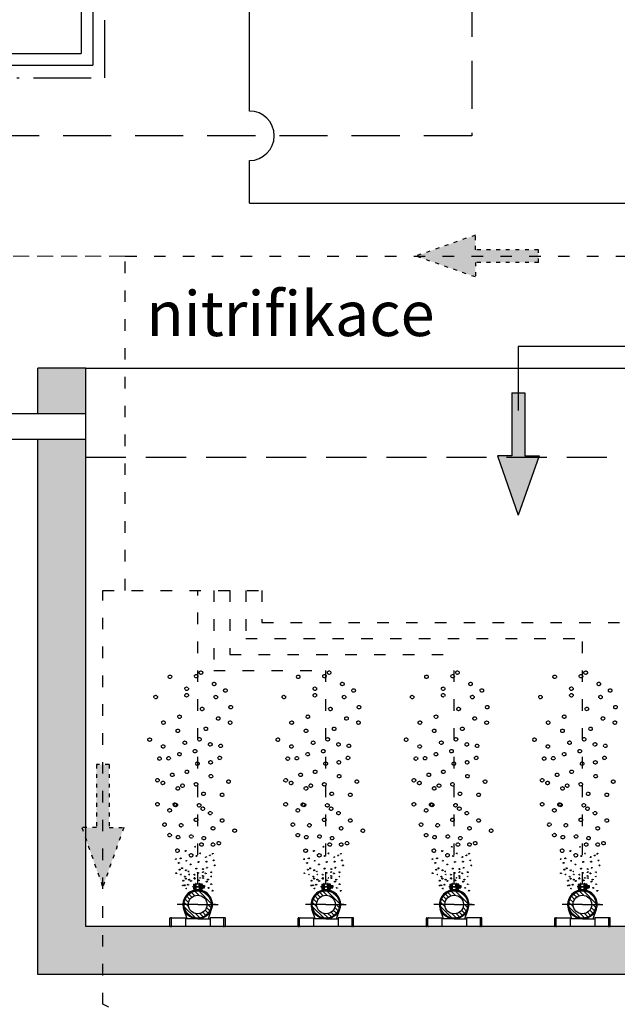
# Model space of a CAD drawing. Units: millimetres. Extents: x -976 to 13576, y 0 to 20582.
# Drawn here: x 4587 to 6451, y 7592 to 10664 of the extents above; entities that cross this region are included whole.
import ezdxf

# ---------------------------------------------------------------- set-up
doc = ezdxf.new("R2010")
doc.units = ezdxf.units.MM
for name, pattern in [('DASHED', [0.75, 0.5, -0.25]), ('ICAD_ISO03W100', [30, 12, -18]), ('ICAD_ISO10W100', [18.5, 12, -3, 0.5, -3]), ('ČÁRKOVANÁ', [0.75, 0.5, -0.25])]:
    doc.linetypes.add(name, pattern=pattern)
for name, color, linetype in [('AS-Obrys', 7, 'Continuous'), ('hladina', 150, 'DASHED'), ('nádrž', 3, 'Continuous'), ('popis', 7, 'Continuous'), ('T-chemie', 6, 'ICAD_ISO10W100'), ('T-kal', 36, 'Continuous'), ('T-kalová voda', 34, 'ČÁRKOVANÁ'), ('T-odpadní voda', 84, 'Continuous'), ('T-vzduch', 132, 'ICAD_ISO03W100'), ('zařízení', 5, 'Continuous'), ('šrafy', 253, 'Continuous')]:
    doc.layers.add(name, color=color, linetype=linetype)
doc.layers.add('AS_Neviditelná', color=241, linetype='DASHED', lineweight=13)
doc.styles.add('Arial', font='arial.ttf')

msp = doc.modelspace()

# ---------------------------------------------------------------- hatches: boundary and pattern name
at = {"layer": 'T-kal'}
h = msp.add_hatch(color=256, dxfattribs=at)
h.paths.add_polyline_path([(6142.6, 9117.6), (6142.6, 9499.8), (6162.5, 9499.8), (6162.5, 9302.9), (6207.9, 9302.9)])
h.paths.add_polyline_path([(6142.6, 9117.6), (6077.4, 9302.9), (6122.8, 9302.9), (6122.8, 9499.8), (6142.6, 9499.8)])
at = {"layer": 'T-vzduch'}
h = msp.add_hatch(color=256, dxfattribs=at)
h.paths.add_polyline_path([(6205.6, 9946.3), (6008.7, 9946.3), (6008.7, 9991.7), (5823.3, 9926.4), (6205.6, 9926.4)])
h.paths.add_polyline_path([(6008.7, 9906.5), (6205.6, 9906.5), (6205.6, 9926.4), (5823.3, 9926.4), (6008.7, 9861.1)])
h = msp.add_hatch(color=256, dxfattribs=at)
h.paths.add_polyline_path([(4911.9, 8143), (4866.5, 8143), (4866.5, 8339.9), (4846.6, 8339.9), (4846.6, 7957.7)])
h.paths.add_polyline_path([(4846.6, 8339.9), (4826.8, 8339.9), (4826.8, 8143), (4781.4, 8143), (4846.6, 7957.7)])
at = {"layer": 'zařízení'}
h = msp.add_hatch(dxfattribs=at)
h.set_pattern_fill('ANSI31', color=256, scale=3, angle=90, style=0)
h.set_pattern_definition([(135, (4475.33, 7834.604), (-6.73519, -6.73519), [])])
h.paths.add_polyline_path([(5142.6, 7945.6), (5142.6, 7932.1, -0.414214), (5171.6, 7903.1), (5185.1, 7903.1, 0.414214)])
h.paths.add_polyline_path([(5142.6, 7945.6, 0.414214), (5100.1, 7903.1), (5113.6, 7903.1, -0.414214), (5142.6, 7932.1)])
h.paths.add_polyline_path([(5113.6, 7903.1), (5100.1, 7903.1, 0.414214), (5142.6, 7860.6), (5142.6, 7874.1, -0.414214)])
h.paths.add_polyline_path([(5185.1, 7903.1), (5171.6, 7903.1, -0.414214), (5142.6, 7874.1), (5142.6, 7860.6, 0.414214)])
h = msp.add_hatch(dxfattribs=at)
h.set_pattern_fill('ANSI31', color=256, scale=3, angle=90, style=0)
h.set_pattern_definition([(135, (4875.33, 7834.604), (-6.73519, -6.73519), [])])
h.paths.add_polyline_path([(5542.6, 7945.6), (5542.6, 7932.1, -0.414214), (5571.6, 7903.1), (5585.1, 7903.1, 0.414214)])
h.paths.add_polyline_path([(5542.6, 7945.6, 0.414214), (5500.1, 7903.1), (5513.6, 7903.1, -0.414214), (5542.6, 7932.1)])
h.paths.add_polyline_path([(5513.6, 7903.1), (5500.1, 7903.1, 0.414214), (5542.6, 7860.6), (5542.6, 7874.1, -0.414214)])
h.paths.add_polyline_path([(5585.1, 7903.1), (5571.6, 7903.1, -0.414214), (5542.6, 7874.1), (5542.6, 7860.6, 0.414214)])
h = msp.add_hatch(dxfattribs=at)
h.set_pattern_fill('ANSI31', color=256, scale=3, angle=90, style=0)
h.set_pattern_definition([(135, (5275.33, 7834.604), (-6.73519, -6.73519), [])])
h.paths.add_polyline_path([(5942.6, 7945.6), (5942.6, 7932.1, -0.414214), (5971.6, 7903.1), (5985.1, 7903.1, 0.414214)])
h.paths.add_polyline_path([(5942.6, 7945.6, 0.414214), (5900.1, 7903.1), (5913.6, 7903.1, -0.414214), (5942.6, 7932.1)])
h.paths.add_polyline_path([(5913.6, 7903.1), (5900.1, 7903.1, 0.414214), (5942.6, 7860.6), (5942.6, 7874.1, -0.414214)])
h.paths.add_polyline_path([(5985.1, 7903.1), (5971.6, 7903.1, -0.414214), (5942.6, 7874.1), (5942.6, 7860.6, 0.414214)])
h = msp.add_hatch(dxfattribs=at)
h.set_pattern_fill('ANSI31', color=256, scale=3, angle=90, style=0)
h.set_pattern_definition([(135, (5675.33, 7834.604), (-6.73519, -6.73519), [])])
h.paths.add_polyline_path([(6342.6, 7945.6), (6342.6, 7932.1, -0.414214), (6371.6, 7903.1), (6385.1, 7903.1, 0.414214)])
h.paths.add_polyline_path([(6342.6, 7945.6, 0.414214), (6300.1, 7903.1), (6313.6, 7903.1, -0.414214), (6342.6, 7932.1)])
h.paths.add_polyline_path([(6313.6, 7903.1), (6300.1, 7903.1, 0.414214), (6342.6, 7860.6), (6342.6, 7874.1, -0.414214)])
h.paths.add_polyline_path([(6385.1, 7903.1), (6371.6, 7903.1, -0.414214), (6342.6, 7874.1), (6342.6, 7860.6, 0.414214)])
at = {"layer": 'šrafy'}
h = msp.add_hatch(color=256, dxfattribs=at)
h.paths.add_polyline_path([(4793.7, 9576.2), (4643.7, 9576.2), (4643.7, 9434.4), (4793.7, 9434.4)])
h.paths.add_polyline_path([(4793.7, 9354.5), (4643.7, 9354.5), (4643.7, 7684.6), (7641.6, 7684.6), (7641.6, 8926.1), (7491.6, 8926.1), (7491.6, 7834.6), (4793.7, 7834.6)])
h.paths.add_polyline_path([(7641.6, 9576.2), (7491.6, 9576.2), (7491.6, 8977.6), (7641.6, 8977.6)])

# ---------------------------------------------------------------- linework, layer by layer
at = {"layer": 'AS-Obrys'}
for p, q in [((4793.7, 9576.2), (7491.6, 9576.2)), ((4793.7, 9434.4), (4045.2, 9434.4)), ((4793.7, 9354.5), (4793.7, 9434.4)), ((4793.7, 9354.5), (4045.2, 9354.5))]:
    msp.add_line(p, q, dxfattribs=at)
at = {"layer": 'AS_Neviditelná', "ltscale": 100}
msp.add_line((4916.6, 9926.4), (3875.5, 9926.4), dxfattribs=at)
at = {"layer": 'hladina', "ltscale": 250}
msp.add_line((4793.7, 9298.7), (7491.6, 9298.7), dxfattribs=at)
at = {"layer": 'hladina'}
for centre, radius in [((5056.2, 8613.6), 5.46), ((5138, 8615.5), 5.46), ((5152.8, 8626.6), 5.46), ((5456.2, 8613.6), 5.46), ((5538, 8615.5), 5.46), ((5552.8, 8626.6), 5.46), ((5856.2, 8613.6), 5.46), ((5938, 8615.5), 5.46), ((5952.8, 8626.6), 5.46), ((6256.2, 8613.6), 5.46), ((6338, 8615.5), 5.46), ((6352.8, 8626.6), 5.46), ((5108.2, 8576.4), 5.46), ((5193.7, 8591.3), 5.46), ((5229, 8570.9), 5.46), ((5508.2, 8576.4), 5.46), ((5593.7, 8591.3), 5.46), ((5629, 8570.9), 5.46), ((5908.2, 8576.4), 5.46), ((5993.7, 8591.3), 5.46), ((6029, 8570.9), 5.46), ((6308.2, 8576.4), 5.46), ((6393.7, 8591.3), 5.46), ((6429, 8570.9), 5.46), ((5011.6, 8550.4), 5.46), ((5108.2, 8556), 5.46), ((5199.3, 8550.4), 5.46), ((5411.6, 8550.4), 5.46), ((5508.2, 8556), 5.46), ((5599.3, 8550.4), 5.46), ((5811.6, 8550.4), 5.46), ((5908.2, 8556), 5.46), ((5999.3, 8550.4), 5.46), ((6211.6, 8550.4), 5.46), ((6308.2, 8556), 5.46), ((6399.3, 8550.4), 5.46), ((5156.5, 8513.3), 5.46), ((5245.7, 8518.9), 5.46), ((5556.5, 8513.3), 5.46), ((5645.7, 8518.9), 5.46), ((5956.5, 8513.3), 5.46), ((6045.7, 8518.9), 5.46), ((6356.5, 8513.3), 5.46), ((6445.7, 8518.9), 5.46), ((5085.9, 8489.1), 5.46), ((5206.7, 8483.6), 5.46), ((5485.9, 8489.1), 5.46), ((5606.7, 8483.6), 5.46), ((5885.9, 8489.1), 5.46), ((6006.7, 8483.6), 5.46), ((6285.9, 8489.1), 5.46), ((6406.7, 8483.6), 5.46), ((5035.8, 8470.6), 5.46), ((5080.5, 8445), 5.46), ((5168.1, 8451.3), 5.46), ((5243.9, 8470.6), 5.46), ((5435.8, 8470.6), 5.46), ((5480.5, 8445), 5.46), ((5568.1, 8451.3), 5.46), ((5643.9, 8470.6), 5.46), ((5835.8, 8470.6), 5.46), ((5880.5, 8445), 5.46), ((5968.1, 8451.3), 5.46), ((6043.9, 8470.6), 5.46), ((6235.8, 8470.6), 5.46), ((6280.5, 8445), 5.46), ((6368.1, 8451.3), 5.46), ((6443.9, 8470.6), 5.46), ((4992.8, 8417.5), 5.46), ((5148.1, 8418.6), 5.46), ((5392.8, 8417.5), 5.46), ((5548.1, 8418.6), 5.46), ((5792.8, 8417.5), 5.46), ((5948.1, 8418.6), 5.46), ((6192.8, 8417.5), 5.46), ((6348.1, 8418.6), 5.46), ((5035, 8396.4), 5.46), ((5102.6, 8408), 5.46), ((5134.3, 8381.6), 5.46), ((5181.9, 8402.8), 5.46), ((5214.1, 8398.1), 5.46), ((5435, 8396.4), 5.46), ((5502.6, 8408), 5.46), ((5534.3, 8381.6), 5.46), ((5581.9, 8402.8), 5.46), ((5614.1, 8398.1), 5.46), ((5835, 8396.4), 5.46), ((5902.6, 8408), 5.46), ((5934.3, 8381.6), 5.46), ((5981.9, 8402.8), 5.46), ((6014.1, 8398.1), 5.46), ((6235, 8396.4), 5.46), ((6302.6, 8408), 5.46), ((6334.3, 8381.6), 5.46), ((6381.9, 8402.8), 5.46), ((6414.1, 8398.1), 5.46), ((5023.4, 8358.4), 5.46), ((5051.9, 8359.5), 5.46), ((5085.7, 8372.1), 5.46), ((5211.4, 8360.5), 5.46), ((5423.4, 8358.4), 5.46), ((5451.9, 8359.5), 5.46), ((5485.7, 8372.1), 5.46), ((5611.4, 8360.5), 5.46), ((5823.4, 8358.4), 5.46), ((5851.9, 8359.5), 5.46), ((5885.7, 8372.1), 5.46), ((6011.4, 8360.5), 5.46), ((6223.4, 8358.4), 5.46), ((6251.9, 8359.5), 5.46), ((6285.7, 8372.1), 5.46), ((6411.4, 8360.5), 5.46), ((5141.7, 8342.6), 5.46), ((5182.9, 8346.8), 5.46), ((5541.7, 8342.6), 5.46), ((5582.9, 8346.8), 5.46), ((5941.7, 8342.6), 5.46), ((5982.9, 8346.8), 5.46), ((6341.7, 8342.6), 5.46), ((6382.9, 8346.8), 5.46), ((5017.1, 8290.8), 5.46), ((5063.6, 8307.7), 5.46), ((5109, 8317.2), 5.46), ((5184, 8303.5), 5.46), ((5417.1, 8290.8), 5.46), ((5463.6, 8307.7), 5.46), ((5509, 8317.2), 5.46), ((5584, 8303.5), 5.46), ((5817.1, 8290.8), 5.46), ((5863.6, 8307.7), 5.46), ((5909, 8317.2), 5.46), ((5984, 8303.5), 5.46), ((6217.1, 8290.8), 5.46), ((6263.6, 8307.7), 5.46), ((6309, 8317.2), 5.46), ((6384, 8303.5), 5.46), ((5034, 8282.4), 5.46), ((5080.5, 8265.5), 5.46), ((5095.2, 8273.9), 5.46), ((5137.5, 8278.2), 5.46), ((5238.9, 8286.6), 5.46), ((5434, 8282.4), 5.46), ((5480.5, 8265.5), 5.46), ((5495.2, 8273.9), 5.46), ((5537.5, 8278.2), 5.46), ((5638.9, 8286.6), 5.46), ((5834, 8282.4), 5.46), ((5880.5, 8265.5), 5.46), ((5895.2, 8273.9), 5.46), ((5937.5, 8278.2), 5.46), ((6038.9, 8286.6), 5.46), ((6234, 8282.4), 5.46), ((6280.5, 8265.5), 5.46), ((6295.2, 8273.9), 5.46), ((6337.5, 8278.2), 5.46), ((6438.9, 8286.6), 5.46), ((5160.7, 8248.6), 5.46), ((5218.8, 8245.4), 5.46), ((5560.7, 8248.6), 5.46), ((5618.8, 8245.4), 5.46), ((5960.7, 8248.6), 5.46), ((6018.8, 8245.4), 5.46), ((6360.7, 8248.6), 5.46), ((6418.8, 8245.4), 5.46), ((5017.1, 8215.9), 5.46), ((5071, 8214.8), 5.46), ((5074.1, 8213.8), 5.46), ((5147, 8212.7), 5.46), ((5158.6, 8202.1), 5.46), ((5417.1, 8215.9), 5.46), ((5471, 8214.8), 5.46), ((5474.1, 8213.8), 5.46), ((5547, 8212.7), 5.46), ((5558.6, 8202.1), 5.46), ((5817.1, 8215.9), 5.46), ((5871, 8214.8), 5.46), ((5874.1, 8213.8), 5.46), ((5947, 8212.7), 5.46), ((5958.6, 8202.1), 5.46), ((6217.1, 8215.9), 5.46), ((6271, 8214.8), 5.46), ((6274.1, 8213.8), 5.46), ((6347, 8212.7), 5.46), ((6358.6, 8202.1), 5.46), ((5055.1, 8196.9), 5.46), ((5137.5, 8167.3), 5.46), ((5181.9, 8188.4), 5.46), ((5455.1, 8196.9), 5.46), ((5537.5, 8167.3), 5.46), ((5581.9, 8188.4), 5.46), ((5855.1, 8196.9), 5.46), ((5937.5, 8167.3), 5.46), ((5981.9, 8188.4), 5.46), ((6255.1, 8196.9), 5.46), ((6337.5, 8167.3), 5.46), ((6381.9, 8188.4), 5.46), ((5039.3, 8152.5), 5.46), ((5091, 8150.4), 5.46), ((5190.3, 8140.9), 5.46), ((5218.8, 8165.2), 5.46), ((5439.3, 8152.5), 5.46), ((5491, 8150.4), 5.46), ((5590.3, 8140.9), 5.46), ((5618.8, 8165.2), 5.46), ((5839.3, 8152.5), 5.46), ((5891, 8150.4), 5.46), ((5990.3, 8140.9), 5.46), ((6018.8, 8165.2), 5.46), ((6239.3, 8152.5), 5.46), ((6291, 8150.4), 5.46), ((6390.3, 8140.9), 5.46), ((6418.8, 8165.2), 5.46), ((5055.1, 8119.8), 5.46), ((5081.5, 8113.4), 5.46), ((5122.7, 8115.6), 5.46), ((5161.8, 8110.3), 5.46), ((5257.9, 8133.5), 5.46), ((5455.1, 8119.8), 5.46), ((5481.5, 8113.4), 5.46), ((5522.7, 8115.6), 5.46), ((5561.8, 8110.3), 5.46), ((5657.9, 8133.5), 5.46), ((5855.1, 8119.8), 5.46), ((5881.5, 8113.4), 5.46), ((5922.7, 8115.6), 5.46), ((5961.8, 8110.3), 5.46), ((6057.9, 8133.5), 5.46), ((6255.1, 8119.8), 5.46), ((6281.5, 8113.4), 5.46), ((6322.7, 8115.6), 5.46), ((6361.8, 8110.3), 5.46), ((5135.4, 8083.2), 1.5), ((5154.4, 8090.2), 5.46), ((5190.3, 8090.2), 5.46), ((5208.3, 8094.4), 5.46), ((5535.4, 8083.2), 1.5), ((5554.4, 8090.2), 5.46), ((5590.3, 8090.2), 5.46), ((5608.3, 8094.4), 5.46), ((5935.4, 8083.2), 1.5), ((5954.4, 8090.2), 5.46), ((5990.3, 8090.2), 5.46), ((6008.3, 8094.4), 5.46), ((6335.4, 8083.2), 1.5), ((6354.4, 8090.2), 5.46), ((6390.3, 8090.2), 5.46), ((6408.3, 8094.4), 5.46), ((5079.4, 8071.2), 5.46), ((5105.3, 8070.2), 1.5), ((5121.9, 8056.7), 5.46), ((5139.6, 8054.6), 1.5), ((5151, 8062.4), 1.5), ((5168.2, 8051), 1.5), ((5180.6, 8056.2), 1.5), ((5189, 8061.4), 1.5), ((5479.4, 8071.2), 5.46), ((5505.3, 8070.2), 1.5), ((5521.9, 8056.7), 5.46), ((5539.6, 8054.6), 1.5), ((5551, 8062.4), 1.5), ((5568.2, 8051), 1.5), ((5580.6, 8056.2), 1.5), ((5589, 8061.4), 1.5), ((5879.4, 8071.2), 5.46), ((5905.3, 8070.2), 1.5), ((5921.9, 8056.7), 5.46), ((5939.6, 8054.6), 1.5), ((5951, 8062.4), 1.5), ((5968.2, 8051), 1.5), ((5980.6, 8056.2), 1.5), ((5989, 8061.4), 1.5), ((6279.4, 8071.2), 5.46), ((6305.3, 8070.2), 1.5), ((6321.9, 8056.7), 5.46), ((6339.6, 8054.6), 1.5), ((6351, 8062.4), 1.5), ((6368.2, 8051), 1.5), ((6380.6, 8056.2), 1.5), ((6389, 8061.4), 1.5), ((5075.1, 8044.7), 1.5), ((5084, 8032.8), 1.5), ((5089.2, 8047.3), 1.5), ((5107.9, 8039.5), 1.5), ((5120.9, 8028.1), 1.5), ((5145.3, 8035.9), 1.5), ((5169.7, 8036.9), 1.5), ((5171.8, 8017.7), 1.5), ((5192.6, 8040.6), 1.5), ((5195.7, 8025), 1.5), ((5475.1, 8044.7), 1.5), ((5484, 8032.8), 1.5), ((5489.2, 8047.3), 1.5), ((5507.9, 8039.5), 1.5), ((5520.9, 8028.1), 1.5), ((5545.3, 8035.9), 1.5), ((5569.7, 8036.9), 1.5), ((5571.8, 8017.7), 1.5), ((5592.6, 8040.6), 1.5), ((5595.7, 8025), 1.5), ((5875.1, 8044.7), 1.5), ((5884, 8032.8), 1.5), ((5889.2, 8047.3), 1.5), ((5907.9, 8039.5), 1.5), ((5920.9, 8028.1), 1.5), ((5945.3, 8035.9), 1.5), ((5969.7, 8036.9), 1.5), ((5971.8, 8017.7), 1.5), ((5992.6, 8040.6), 1.5), ((5995.7, 8025), 1.5), ((6275.1, 8044.7), 1.5), ((6284, 8032.8), 1.5), ((6289.2, 8047.3), 1.5), ((6307.9, 8039.5), 1.5), ((6320.9, 8028.1), 1.5), ((6345.3, 8035.9), 1.5), ((6369.7, 8036.9), 1.5), ((6371.8, 8017.7), 1.5), ((6392.6, 8040.6), 1.5), ((6395.7, 8025), 1.5), ((5075.8, 8000.9), 1.5), ((5086.4, 8012.1), 1.5), ((5090.5, 7996.8), 1.5), ((5093.5, 8016.3), 1.5), ((5102.9, 7990), 1.5), ((5106.3, 8009.9), 1.5), ((5114.8, 8006.2), 1.5), ((5116.5, 7996.8), 1.5), ((5132.5, 7996.2), 1.5), ((5133.4, 7986.4), 1.5), ((5138.5, 8015.1), 1.5), ((5143.7, 8001.8), 1.5), ((5150.5, 7986.4), 1.5), ((5158.8, 8004.2), 1.5), ((5159.1, 8013.9), 1.5), ((5159.1, 7992), 1.5), ((5167.6, 8000.3), 1.5), ((5184.5, 8003.9), 1.5), ((5185.1, 7990.6), 1.5), ((5475.8, 8000.9), 1.5), ((5486.4, 8012.1), 1.5), ((5490.5, 7996.8), 1.5), ((5493.5, 8016.3), 1.5), ((5502.9, 7990), 1.5), ((5506.3, 8009.9), 1.5), ((5514.8, 8006.2), 1.5), ((5516.5, 7996.8), 1.5), ((5532.5, 7996.2), 1.5), ((5533.4, 7986.4), 1.5), ((5538.5, 8015.1), 1.5), ((5543.7, 8001.8), 1.5), ((5550.5, 7986.4), 1.5), ((5558.8, 8004.2), 1.5), ((5559.1, 8013.9), 1.5), ((5559.1, 7992), 1.5), ((5567.6, 8000.3), 1.5), ((5584.5, 8003.9), 1.5), ((5585.1, 7990.6), 1.5), ((5875.8, 8000.9), 1.5), ((5886.4, 8012.1), 1.5), ((5890.5, 7996.8), 1.5), ((5893.5, 8016.3), 1.5), ((5902.9, 7990), 1.5), ((5906.3, 8009.9), 1.5), ((5914.8, 8006.2), 1.5), ((5916.5, 7996.8), 1.5), ((5932.5, 7996.2), 1.5), ((5933.4, 7986.4), 1.5), ((5938.5, 8015.1), 1.5), ((5943.7, 8001.8), 1.5), ((5950.5, 7986.4), 1.5), ((5958.8, 8004.2), 1.5), ((5959.1, 8013.9), 1.5), ((5959.1, 7992), 1.5), ((5967.6, 8000.3), 1.5), ((5984.5, 8003.9), 1.5), ((5985.1, 7990.6), 1.5), ((6275.8, 8000.9), 1.5), ((6286.4, 8012.1), 1.5), ((6290.5, 7996.8), 1.5), ((6293.5, 8016.3), 1.5), ((6302.9, 7990), 1.5), ((6306.3, 8009.9), 1.5), ((6314.8, 8006.2), 1.5), ((6316.5, 7996.8), 1.5), ((6332.5, 7996.2), 1.5), ((6333.4, 7986.4), 1.5), ((6338.5, 8015.1), 1.5), ((6343.7, 8001.8), 1.5), ((6350.5, 7986.4), 1.5), ((6358.8, 8004.2), 1.5), ((6359.1, 8013.9), 1.5), ((6359.1, 7992), 1.5), ((6367.6, 8000.3), 1.5), ((6384.5, 8003.9), 1.5), ((6385.1, 7990.6), 1.5), ((5097, 7962.5), 1.5), ((5097.6, 7977.6), 1.5), ((5102.3, 7963.1), 1.5), ((5105.6, 7984.1), 1.5), ((5112.4, 7964.9), 1.5), ((5115.9, 7980.8), 1.5), ((5121.8, 7976.7), 1.5), ((5132.8, 7983.8), 1.5), ((5146.1, 7978.5), 1.5), ((5159.4, 7985.8), 1.5), ((5170.9, 7974.6), 1.5), ((5174.7, 7980.8), 1.5), ((5185.4, 7966.6), 1.5), ((5497, 7962.5), 1.5), ((5497.6, 7977.6), 1.5), ((5502.3, 7963.1), 1.5), ((5505.6, 7984.1), 1.5), ((5512.4, 7964.9), 1.5), ((5515.9, 7980.8), 1.5), ((5521.8, 7976.7), 1.5), ((5532.8, 7983.8), 1.5), ((5546.1, 7978.5), 1.5), ((5559.4, 7985.8), 1.5), ((5570.9, 7974.6), 1.5), ((5574.7, 7980.8), 1.5), ((5585.4, 7966.6), 1.5), ((5897, 7962.5), 1.5), ((5897.6, 7977.6), 1.5), ((5902.3, 7963.1), 1.5), ((5905.6, 7984.1), 1.5), ((5912.4, 7964.9), 1.5), ((5915.9, 7980.8), 1.5), ((5921.8, 7976.7), 1.5), ((5932.8, 7983.8), 1.5), ((5946.1, 7978.5), 1.5), ((5959.4, 7985.8), 1.5), ((5970.9, 7974.6), 1.5), ((5974.7, 7980.8), 1.5), ((5985.4, 7966.6), 1.5), ((6297, 7962.5), 1.5), ((6297.6, 7977.6), 1.5), ((6302.3, 7963.1), 1.5), ((6305.6, 7984.1), 1.5), ((6312.4, 7964.9), 1.5), ((6315.9, 7980.8), 1.5), ((6321.8, 7976.7), 1.5), ((6332.8, 7983.8), 1.5), ((6346.1, 7978.5), 1.5), ((6359.4, 7985.8), 1.5), ((6370.9, 7974.6), 1.5), ((6374.7, 7980.8), 1.5), ((6385.4, 7966.6), 1.5), ((5107.7, 7953.1), 1.5), ((5176.8, 7955.1), 1.5), ((5188.9, 7946), 1.5), ((5507.7, 7953.1), 1.5), ((5576.8, 7955.1), 1.5), ((5588.9, 7946), 1.5), ((5907.7, 7953.1), 1.5), ((5976.8, 7955.1), 1.5), ((5988.9, 7946), 1.5), ((6307.7, 7953.1), 1.5), ((6376.8, 7955.1), 1.5), ((6388.9, 7946), 1.5)]:
    msp.add_circle(centre, radius, dxfattribs=at)
at = {"layer": 'nádrž'}
for p, q in [((4793.7, 9576.2), (4643.7, 9576.2)), ((4643.7, 9434.4), (4643.7, 9576.2)), ((4793.7, 9434.4), (4793.7, 9576.2)), ((4643.7, 7684.6), (4643.7, 9354.5)), ((4793.7, 7834.6), (4793.7, 9354.5)), ((7491.6, 7834.6), (4793.7, 7834.6)), ((7641.6, 7684.6), (4643.7, 7684.6))]:
    msp.add_line(p, q, dxfattribs=at)
at = {"layer": 'T-chemie', "ltscale": 15}
for p in [(4851.7, 13714.9), (190.6, 10482)]:
    msp.add_line(p, (4851.7, 10482), dxfattribs=at)
at = {"layer": 'T-kal', "ltscale": 15}
for p, q in [((5304.2, 10378.9), (5304.2, 12774.4)), ((5304.2, 10091.2), (5304.2, 10224.5)), ((5304.2, 10091.2), (7562.1, 10091.2)), ((6142.6, 9644.2), (6142.6, 9444.4))]:
    msp.add_line(p, q, dxfattribs=at)
at = {"layer": 'T-kal'}
for p, q in [((4779.4, 11837.4), (4779.4, 10558.3)), ((120.7, 10558.3), (4779.4, 10558.3)), ((9543.3, 9644.2), (6142.6, 9644.2)), ((6122.8, 9499.8), (6122.8, 9302.9)), ((6122.8, 9499.8), (6162.5, 9499.8)), ((6162.5, 9499.8), (6162.5, 9302.9)), ((6077.4, 9302.9), (6142.6, 9117.6)), ((6122.8, 9302.9), (6077.4, 9302.9)), ((6207.9, 9302.9), (6142.6, 9117.6)), ((6162.5, 9302.9), (6207.9, 9302.9))]:
    msp.add_line(p, q, dxfattribs=at)
at = {"layer": 'T-kal', "ltscale": 15}
msp.add_arc((5304.2, 10301.7), 77.2, 270, 90, dxfattribs=at)
at = {"layer": 'T-kalová voda', "ltscale": 300}
for p, q in [((5997.7, 12785.9), (5997.7, 10301.7)), ((5997.7, 10301.7), (378.3, 10301.7))]:
    msp.add_line(p, q, dxfattribs=at)
at = {"layer": 'T-odpadní voda', "ltscale": 15}
for p in [(4815.6, 14122.5), (156.8, 10522.1)]:
    msp.add_line(p, (4815.6, 10522.1), dxfattribs=at)
at = {"layer": 'T-vzduch'}
for p, q in [((6008.7, 9991.7), (5823.3, 9926.4)), ((6008.7, 9946.3), (6008.7, 9991.7)), ((6008.7, 9861.1), (5823.3, 9926.4)), ((6205.6, 9946.3), (6008.7, 9946.3)), ((6205.6, 9906.5), (6205.6, 9946.3)), ((6205.6, 9906.5), (6008.7, 9906.5)), ((6008.7, 9906.5), (6008.7, 9861.1)), ((4826.8, 8339.9), (4826.8, 8143)), ((4866.5, 8339.9), (4826.8, 8339.9)), ((4866.5, 8339.9), (4866.5, 8143)), ((4781.4, 8143), (4846.6, 7957.7)), ((4826.8, 8143), (4781.4, 8143)), ((4911.9, 8143), (4846.6, 7957.7)), ((4866.5, 8143), (4911.9, 8143))]:
    msp.add_line(p, q, dxfattribs=at)
at = {"layer": 'T-vzduch', "ltscale": 3}
for p, q in [((4916.6, 9926.4), (7672.8, 9926.4)), ((4916.6, 8883.3), (4916.6, 9926.4)), ((4846.6, 8883.3), (5342.6, 8883.3)), ((4846.6, 7591.8), (4846.6, 8883.3)), ((5142.6, 7967.8), (5142.6, 8883.3)), ((5192.6, 8883.3), (5192.6, 8633.3)), ((5242.6, 8883.3), (5242.6, 8683.3)), ((5292.6, 8883.3), (5292.6, 8733.3)), ((5342.6, 8883.3), (5342.6, 8783.3)), ((5342.6, 8783.3), (6742.6, 8783.3)), ((5292.6, 8733.3), (6342.6, 8733.3)), ((6342.6, 7967.8), (6342.6, 8733.3)), ((5242.6, 8683.3), (5942.6, 8683.3)), ((5942.6, 7967.8), (5942.6, 8683.3)), ((5192.6, 8633.3), (5542.6, 8633.3)), ((5542.6, 7967.8), (5542.6, 8633.3))]:
    msp.add_line(p, q, dxfattribs=at)
msp.add_arc((4803.7, 7479.6), 120.2, 290.9356, 69.0644, dxfattribs=at)
at = {"layer": 'zařízení'}
for p, q in [((5163.3, 7958.8), (5126.1, 7958.8)), ((5150.6, 7958.8), (5127, 7958.8)), ((5150.6, 7958.8), (5127, 7958.8)), ((5128, 7958.8), (5165.2, 7958.8)), ((5129.4, 7965.3), (5129.4, 7965.3)), ((5129.4, 7964.5), (5129.4, 7953.2)), ((5130, 7966.3), (5134.4, 7966.3)), ((5130, 7962.6), (5134.4, 7962.6)), ((5134.4, 7966.8), (5134.4, 7958.1)), ((5135.6, 7966.8), (5134.4, 7966.8)), ((5134.4, 7966.3), (5134.4, 7958.8)), ((5134.4, 7966.3), (5134.4, 7962.6)), ((5134.4, 7950.8), (5134.4, 7959.6)), ((5134.4, 7951.3), (5134.4, 7958.8)), ((5135.6, 7967.8), (5135.6, 7949.1)), ((5136.6, 7967.8), (5136.6, 7949.1)), ((5136.6, 7958.8), (5136.6, 7966.8)), ((5136.6, 7966.3), (5136.6, 7958.8)), ((5136.6, 7951.3), (5136.6, 7958.8)), ((5136.6, 7958.8), (5136.6, 7950.8)), ((5136.6, 7951.3), (5136.6, 7958.8)), ((5137.6, 7967.8), (5147.7, 7967.8)), ((5137.6, 7958.8), (5161.3, 7958.8)), ((5147.7, 7958.8), (5147.7, 7964.8)), ((5148.6, 7967.8), (5148.6, 7949.1)), ((5148.6, 7967.8), (5148.6, 7949.1)), ((5148.6, 7958.8), (5148.6, 7966.8)), ((5148.6, 7966.8), (5148.6, 7958.1)), ((5148.6, 7966.3), (5148.6, 7958.8)), ((5148.6, 7950.8), (5148.6, 7959.6)), ((5149.6, 7967.8), (5149.6, 7949.1)), ((5149.6, 7966.8), (5149.6, 7958.1)), ((5150.8, 7966.8), (5149.6, 7966.8)), ((5149.6, 7958.8), (5164.9, 7958.8)), ((5150.8, 7958.8), (5150.8, 7966.8)), ((5150.8, 7966.3), (5150.8, 7958.8)), ((5150.8, 7951.3), (5150.8, 7958.8)), ((5150.8, 7958.8), (5150.8, 7950.8)), ((5150.8, 7951.3), (5150.8, 7958.8)), ((5156.8, 7966.3), (5151.4, 7966.3)), ((5156.8, 7962.6), (5151.4, 7962.6)), ((5157.3, 7965.3), (5157.3, 7965.3)), ((5157.3, 7964.5), (5157.3, 7953.2)), ((5157.3, 7962.8), (5163.3, 7962.8)), ((5157.3, 7958.8), (5157.3, 7962.8)), ((5157.3, 7962.2), (5163.9, 7962.2)), ((5163.3, 7962.8), (5163.3, 7955.9)), ((5163.3, 7962.8), (5163.9, 7962.2)), ((5163.3, 7954.8), (5163.3, 7961.7)), ((5163.9, 7962.2), (5163.9, 7958.8)), ((5163.9, 7955.4), (5163.9, 7958.8)), ((5563.3, 7958.8), (5526.1, 7958.8)), ((5550.6, 7958.8), (5527, 7958.8)), ((5550.6, 7958.8), (5527, 7958.8)), ((5528, 7958.8), (5565.2, 7958.8)), ((5529.4, 7965.3), (5529.4, 7965.3)), ((5529.4, 7964.5), (5529.4, 7953.2)), ((5530, 7966.3), (5534.4, 7966.3)), ((5530, 7962.6), (5534.4, 7962.6)), ((5534.4, 7966.8), (5534.4, 7958.1)), ((5535.6, 7966.8), (5534.4, 7966.8)), ((5534.4, 7966.3), (5534.4, 7958.8)), ((5534.4, 7966.3), (5534.4, 7962.6)), ((5534.4, 7950.8), (5534.4, 7959.6)), ((5534.4, 7951.3), (5534.4, 7958.8)), ((5535.6, 7967.8), (5535.6, 7949.1)), ((5536.6, 7967.8), (5536.6, 7949.1)), ((5536.6, 7958.8), (5536.6, 7966.8)), ((5536.6, 7966.3), (5536.6, 7958.8)), ((5536.6, 7951.3), (5536.6, 7958.8)), ((5536.6, 7958.8), (5536.6, 7950.8)), ((5536.6, 7951.3), (5536.6, 7958.8)), ((5537.6, 7967.8), (5547.7, 7967.8)), ((5537.6, 7958.8), (5561.3, 7958.8)), ((5547.7, 7958.8), (5547.7, 7964.8)), ((5548.6, 7967.8), (5548.6, 7949.1)), ((5548.6, 7967.8), (5548.6, 7949.1)), ((5548.6, 7958.8), (5548.6, 7966.8)), ((5548.6, 7966.8), (5548.6, 7958.1)), ((5548.6, 7966.3), (5548.6, 7958.8)), ((5548.6, 7950.8), (5548.6, 7959.6)), ((5549.6, 7967.8), (5549.6, 7949.1)), ((5549.6, 7966.8), (5549.6, 7958.1)), ((5550.8, 7966.8), (5549.6, 7966.8)), ((5549.6, 7958.8), (5564.9, 7958.8)), ((5550.8, 7958.8), (5550.8, 7966.8)), ((5550.8, 7966.3), (5550.8, 7958.8)), ((5550.8, 7951.3), (5550.8, 7958.8)), ((5550.8, 7958.8), (5550.8, 7950.8)), ((5550.8, 7951.3), (5550.8, 7958.8)), ((5556.8, 7966.3), (5551.4, 7966.3)), ((5556.8, 7962.6), (5551.4, 7962.6)), ((5557.3, 7965.3), (5557.3, 7965.3)), ((5557.3, 7964.5), (5557.3, 7953.2)), ((5557.3, 7962.8), (5563.3, 7962.8)), ((5557.3, 7958.8), (5557.3, 7962.8)), ((5557.3, 7962.2), (5563.9, 7962.2)), ((5563.3, 7962.8), (5563.3, 7955.9)), ((5563.3, 7962.8), (5563.9, 7962.2)), ((5563.3, 7954.8), (5563.3, 7961.7)), ((5563.9, 7962.2), (5563.9, 7958.8)), ((5563.9, 7955.4), (5563.9, 7958.8)), ((5963.3, 7958.8), (5926.1, 7958.8)), ((5950.6, 7958.8), (5927, 7958.8)), ((5950.6, 7958.8), (5927, 7958.8)), ((5928, 7958.8), (5965.2, 7958.8)), ((5929.4, 7965.3), (5929.4, 7965.3)), ((5929.4, 7964.5), (5929.4, 7953.2)), ((5930, 7966.3), (5934.4, 7966.3)), ((5930, 7962.6), (5934.4, 7962.6)), ((5934.4, 7966.8), (5934.4, 7958.1)), ((5935.6, 7966.8), (5934.4, 7966.8)), ((5934.4, 7966.3), (5934.4, 7958.8)), ((5934.4, 7966.3), (5934.4, 7962.6)), ((5934.4, 7950.8), (5934.4, 7959.6)), ((5934.4, 7951.3), (5934.4, 7958.8)), ((5935.6, 7967.8), (5935.6, 7949.1)), ((5936.6, 7967.8), (5936.6, 7949.1)), ((5936.6, 7958.8), (5936.6, 7966.8)), ((5936.6, 7966.3), (5936.6, 7958.8)), ((5936.6, 7951.3), (5936.6, 7958.8)), ((5936.6, 7958.8), (5936.6, 7950.8)), ((5936.6, 7951.3), (5936.6, 7958.8)), ((5937.6, 7967.8), (5947.7, 7967.8)), ((5937.6, 7958.8), (5961.3, 7958.8)), ((5947.7, 7958.8), (5947.7, 7964.8)), ((5948.6, 7967.8), (5948.6, 7949.1)), ((5948.6, 7967.8), (5948.6, 7949.1)), ((5948.6, 7958.8), (5948.6, 7966.8)), ((5948.6, 7966.8), (5948.6, 7958.1)), ((5948.6, 7966.3), (5948.6, 7958.8)), ((5948.6, 7950.8), (5948.6, 7959.6)), ((5949.6, 7967.8), (5949.6, 7949.1)), ((5949.6, 7966.8), (5949.6, 7958.1)), ((5950.8, 7966.8), (5949.6, 7966.8)), ((5949.6, 7958.8), (5964.9, 7958.8)), ((5950.8, 7958.8), (5950.8, 7966.8)), ((5950.8, 7966.3), (5950.8, 7958.8)), ((5950.8, 7951.3), (5950.8, 7958.8)), ((5950.8, 7958.8), (5950.8, 7950.8)), ((5950.8, 7951.3), (5950.8, 7958.8)), ((5956.8, 7966.3), (5951.4, 7966.3)), ((5956.8, 7962.6), (5951.4, 7962.6)), ((5957.3, 7965.3), (5957.3, 7965.3)), ((5957.3, 7964.5), (5957.3, 7953.2)), ((5957.3, 7962.8), (5963.3, 7962.8)), ((5957.3, 7958.8), (5957.3, 7962.8)), ((5957.3, 7962.2), (5963.9, 7962.2)), ((5963.3, 7962.8), (5963.3, 7955.9)), ((5963.3, 7962.8), (5963.9, 7962.2)), ((5963.3, 7954.8), (5963.3, 7961.7)), ((5963.9, 7962.2), (5963.9, 7958.8)), ((5963.9, 7955.4), (5963.9, 7958.8)), ((6363.3, 7958.8), (6326.1, 7958.8)), ((6350.6, 7958.8), (6327, 7958.8)), ((6350.6, 7958.8), (6327, 7958.8)), ((6328, 7958.8), (6365.2, 7958.8)), ((6329.4, 7965.3), (6329.4, 7965.3)), ((6329.4, 7964.5), (6329.4, 7953.2)), ((6330, 7966.3), (6334.4, 7966.3)), ((6330, 7962.6), (6334.4, 7962.6)), ((6335.6, 7966.8), (6334.4, 7966.8)), ((6334.4, 7966.8), (6334.4, 7958.1)), ((6334.4, 7966.3), (6334.4, 7962.6)), ((6334.4, 7966.3), (6334.4, 7958.8)), ((6334.4, 7950.8), (6334.4, 7959.6)), ((6334.4, 7951.3), (6334.4, 7958.8)), ((6335.6, 7967.8), (6335.6, 7949.1)), ((6336.6, 7967.8), (6336.6, 7949.1)), ((6336.6, 7958.8), (6336.6, 7966.8)), ((6336.6, 7966.3), (6336.6, 7958.8)), ((6336.6, 7951.3), (6336.6, 7958.8)), ((6336.6, 7958.8), (6336.6, 7950.8)), ((6336.6, 7951.3), (6336.6, 7958.8)), ((6337.6, 7967.8), (6347.7, 7967.8)), ((6337.6, 7958.8), (6361.3, 7958.8)), ((6347.7, 7958.8), (6347.7, 7964.8)), ((6348.6, 7967.8), (6348.6, 7949.1)), ((6348.6, 7967.8), (6348.6, 7949.1)), ((6348.6, 7966.8), (6348.6, 7958.1)), ((6348.6, 7958.8), (6348.6, 7966.8)), ((6348.6, 7966.3), (6348.6, 7958.8)), ((6348.6, 7950.8), (6348.6, 7959.6)), ((6349.6, 7967.8), (6349.6, 7949.1)), ((6350.8, 7966.8), (6349.6, 7966.8)), ((6349.6, 7966.8), (6349.6, 7958.1)), ((6349.6, 7958.8), (6364.9, 7958.8)), ((6350.8, 7958.8), (6350.8, 7966.8)), ((6350.8, 7966.3), (6350.8, 7958.8)), ((6350.8, 7951.3), (6350.8, 7958.8)), ((6350.8, 7958.8), (6350.8, 7950.8)), ((6350.8, 7951.3), (6350.8, 7958.8)), ((6356.8, 7966.3), (6351.4, 7966.3)), ((6356.8, 7962.6), (6351.4, 7962.6)), ((6357.3, 7965.3), (6357.3, 7965.3)), ((6357.3, 7964.5), (6357.3, 7953.2)), ((6357.3, 7958.8), (6357.3, 7962.8)), ((6357.3, 7962.8), (6363.3, 7962.8)), ((6357.3, 7962.2), (6363.9, 7962.2)), ((6363.3, 7962.8), (6363.9, 7962.2)), ((6363.3, 7962.8), (6363.3, 7955.9)), ((6363.3, 7954.8), (6363.3, 7961.7)), ((6363.9, 7962.2), (6363.9, 7958.8)), ((6363.9, 7955.4), (6363.9, 7958.8)), ((5130, 7955.1), (5134.4, 7955.1)), ((5130, 7951.3), (5134.4, 7951.3)), ((5135.6, 7950.8), (5134.4, 7950.8)), ((5135.6, 7949.1), (5136.6, 7949.1)), ((5147.7, 7949.1), (5137.6, 7949.1)), ((5147.7, 7949.1), (5137.6, 7949.1)), ((5147.7, 7949.1), (5137.6, 7949.1)), ((5149.6, 7949.1), (5148.6, 7949.1)), ((5150.8, 7950.8), (5149.6, 7950.8)), ((5156.8, 7955.1), (5151.4, 7955.1)), ((5156.8, 7951.3), (5151.4, 7951.3)), ((5157.3, 7955.4), (5163.9, 7955.4)), ((5157.3, 7954.8), (5163.3, 7954.8)), ((5163.3, 7954.8), (5163.9, 7955.4)), ((5530, 7955.1), (5534.4, 7955.1)), ((5530, 7951.3), (5534.4, 7951.3)), ((5535.6, 7950.8), (5534.4, 7950.8)), ((5535.6, 7949.1), (5536.6, 7949.1)), ((5547.7, 7949.1), (5537.6, 7949.1)), ((5547.7, 7949.1), (5537.6, 7949.1)), ((5547.7, 7949.1), (5537.6, 7949.1)), ((5549.6, 7949.1), (5548.6, 7949.1)), ((5550.8, 7950.8), (5549.6, 7950.8)), ((5556.8, 7955.1), (5551.4, 7955.1)), ((5556.8, 7951.3), (5551.4, 7951.3)), ((5557.3, 7955.4), (5563.9, 7955.4)), ((5557.3, 7954.8), (5563.3, 7954.8)), ((5563.3, 7954.8), (5563.9, 7955.4)), ((5930, 7955.1), (5934.4, 7955.1)), ((5930, 7951.3), (5934.4, 7951.3)), ((5935.6, 7950.8), (5934.4, 7950.8)), ((5935.6, 7949.1), (5936.6, 7949.1)), ((5947.7, 7949.1), (5937.6, 7949.1)), ((5947.7, 7949.1), (5937.6, 7949.1)), ((5947.7, 7949.1), (5937.6, 7949.1)), ((5949.6, 7949.1), (5948.6, 7949.1)), ((5950.8, 7950.8), (5949.6, 7950.8)), ((5956.8, 7955.1), (5951.4, 7955.1)), ((5956.8, 7951.3), (5951.4, 7951.3)), ((5957.3, 7955.4), (5963.9, 7955.4)), ((5957.3, 7954.8), (5963.3, 7954.8)), ((5963.3, 7954.8), (5963.9, 7955.4)), ((6330, 7955.1), (6334.4, 7955.1)), ((6330, 7951.3), (6334.4, 7951.3)), ((6335.6, 7950.8), (6334.4, 7950.8)), ((6335.6, 7949.1), (6336.6, 7949.1)), ((6347.7, 7949.1), (6337.6, 7949.1)), ((6347.7, 7949.1), (6337.6, 7949.1)), ((6347.7, 7949.1), (6337.6, 7949.1)), ((6349.6, 7949.1), (6348.6, 7949.1)), ((6350.8, 7950.8), (6349.6, 7950.8)), ((6356.8, 7955.1), (6351.4, 7955.1)), ((6356.8, 7951.3), (6351.4, 7951.3)), ((6357.3, 7955.4), (6363.9, 7955.4)), ((6357.3, 7954.8), (6363.3, 7954.8)), ((6363.3, 7954.8), (6363.9, 7955.4)), ((5142.6, 7903.1), (5079.1, 7903.1)), ((5096.1, 7903.1), (5087, 7903.1)), ((5142.6, 7903.1), (5194.9, 7903.1)), ((5142.6, 7903.1), (5194.9, 7903.1)), ((5142.6, 7903.1), (5206.2, 7903.1)), ((5198.3, 7903.1), (5189.1, 7903.1)), ((5198.3, 7903.1), (5189.1, 7903.1)), ((5189.1, 7903.1), (5196.7, 7903.1)), ((5189.1, 7903.1), (5196.7, 7903.1)), ((5542.6, 7903.1), (5479.1, 7903.1)), ((5496.1, 7903.1), (5487, 7903.1)), ((5542.6, 7903.1), (5594.9, 7903.1)), ((5542.6, 7903.1), (5594.9, 7903.1)), ((5542.6, 7903.1), (5606.2, 7903.1)), ((5598.3, 7903.1), (5589.1, 7903.1)), ((5598.3, 7903.1), (5589.1, 7903.1)), ((5589.1, 7903.1), (5596.7, 7903.1)), ((5589.1, 7903.1), (5596.7, 7903.1)), ((5942.6, 7903.1), (5879.1, 7903.1)), ((5896.1, 7903.1), (5887, 7903.1)), ((5942.6, 7903.1), (5994.9, 7903.1)), ((5942.6, 7903.1), (5994.9, 7903.1)), ((5942.6, 7903.1), (6006.2, 7903.1)), ((5998.3, 7903.1), (5989.1, 7903.1)), ((5998.3, 7903.1), (5989.1, 7903.1)), ((5989.1, 7903.1), (5996.7, 7903.1)), ((5989.1, 7903.1), (5996.7, 7903.1)), ((6342.6, 7903.1), (6279.1, 7903.1)), ((6296.1, 7903.1), (6287, 7903.1)), ((6342.6, 7903.1), (6406.2, 7903.1)), ((6342.6, 7903.1), (6394.9, 7903.1)), ((6342.6, 7903.1), (6394.9, 7903.1)), ((6389.1, 7903.1), (6396.7, 7903.1)), ((6389.1, 7903.1), (6396.7, 7903.1)), ((6398.3, 7903.1), (6389.1, 7903.1)), ((6398.3, 7903.1), (6389.1, 7903.1)), ((5109.3, 7858.1), (5099.1, 7888.4)), ((5109.3, 7858.1), (5099.1, 7888.4)), ((5176, 7858.1), (5186.2, 7888.4)), ((5509.3, 7858.1), (5499.1, 7888.4)), ((5509.3, 7858.1), (5499.1, 7888.4)), ((5576, 7858.1), (5586.2, 7888.4)), ((5909.3, 7858.1), (5899.1, 7888.4)), ((5909.3, 7858.1), (5899.1, 7888.4)), ((5976, 7858.1), (5986.2, 7888.4)), ((6309.3, 7858.1), (6299.1, 7888.4)), ((6309.3, 7858.1), (6299.1, 7888.4)), ((6376, 7858.1), (6386.2, 7888.4)), ((5056.1, 7836.1), (5056.1, 7860.1)), ((5056.1, 7836.1), (5056.1, 7860.1)), ((5057.6, 7861.6), (5104.1, 7861.6)), ((5060.6, 7836.1), (5060.6, 7860.1)), ((5060.6, 7836.1), (5060.6, 7860.1)), ((5104.1, 7861.6), (5104.1, 7834.6)), ((5142.6, 7858.1), (5104.1, 7858.1)), ((5104.1, 7858.1), (5104.1, 7838.1)), ((5142.6, 7858.1), (5181.1, 7858.1)), ((5142.6, 7858.1), (5175.6, 7858.1)), ((5227.6, 7861.6), (5181.1, 7861.6)), ((5181.1, 7861.6), (5181.1, 7834.6)), ((5181.1, 7858.1), (5181.1, 7838.1)), ((5224.6, 7836.1), (5224.6, 7860.1)), ((5229.1, 7858.1), (5229.1, 7860.1)), ((5229.1, 7836.1), (5229.1, 7860.1)), ((5456.1, 7836.1), (5456.1, 7860.1)), ((5456.1, 7836.1), (5456.1, 7860.1)), ((5457.6, 7861.6), (5504.1, 7861.6)), ((5460.6, 7836.1), (5460.6, 7860.1)), ((5460.6, 7836.1), (5460.6, 7860.1)), ((5504.1, 7861.6), (5504.1, 7834.6)), ((5542.6, 7858.1), (5504.1, 7858.1)), ((5504.1, 7858.1), (5504.1, 7838.1)), ((5542.6, 7858.1), (5581.1, 7858.1)), ((5542.6, 7858.1), (5575.6, 7858.1)), ((5627.6, 7861.6), (5581.1, 7861.6)), ((5581.1, 7861.6), (5581.1, 7834.6)), ((5581.1, 7858.1), (5581.1, 7838.1)), ((5624.6, 7836.1), (5624.6, 7860.1)), ((5629.1, 7858.1), (5629.1, 7860.1)), ((5629.1, 7836.1), (5629.1, 7860.1)), ((5856.1, 7836.1), (5856.1, 7860.1)), ((5856.1, 7836.1), (5856.1, 7860.1)), ((5857.6, 7861.6), (5904.1, 7861.6)), ((5860.6, 7836.1), (5860.6, 7860.1)), ((5860.6, 7836.1), (5860.6, 7860.1)), ((5904.1, 7861.6), (5904.1, 7834.6)), ((5942.6, 7858.1), (5904.1, 7858.1)), ((5904.1, 7858.1), (5904.1, 7838.1)), ((5942.6, 7858.1), (5981.1, 7858.1)), ((5942.6, 7858.1), (5975.6, 7858.1)), ((6027.6, 7861.6), (5981.1, 7861.6)), ((5981.1, 7861.6), (5981.1, 7834.6)), ((5981.1, 7858.1), (5981.1, 7838.1)), ((6024.6, 7836.1), (6024.6, 7860.1)), ((6029.1, 7858.1), (6029.1, 7860.1)), ((6029.1, 7836.1), (6029.1, 7860.1)), ((6256.1, 7836.1), (6256.1, 7860.1)), ((6256.1, 7836.1), (6256.1, 7860.1)), ((6257.6, 7861.6), (6304.1, 7861.6)), ((6260.6, 7836.1), (6260.6, 7860.1)), ((6260.6, 7836.1), (6260.6, 7860.1)), ((6304.1, 7861.6), (6304.1, 7834.6)), ((6304.1, 7858.1), (6304.1, 7838.1)), ((6342.6, 7858.1), (6304.1, 7858.1)), ((6342.6, 7858.1), (6375.6, 7858.1)), ((6342.6, 7858.1), (6381.1, 7858.1)), ((6381.1, 7861.6), (6381.1, 7834.6)), ((6427.6, 7861.6), (6381.1, 7861.6)), ((6381.1, 7858.1), (6381.1, 7838.1)), ((6424.6, 7836.1), (6424.6, 7860.1)), ((6429.1, 7836.1), (6429.1, 7860.1)), ((6429.1, 7858.1), (6429.1, 7860.1))]:
    msp.add_line(p, q, dxfattribs=at)
for centre, radius in [((5142.6, 7903.1), 45), ((5142.6, 7903.1), 42.5), ((5142.6, 7903.1), 29), ((5542.6, 7903.1), 45), ((5542.6, 7903.1), 42.5), ((5542.6, 7903.1), 29), ((5942.6, 7903.1), 45), ((5942.6, 7903.1), 42.5), ((5942.6, 7903.1), 29), ((6342.6, 7903.1), 45), ((6342.6, 7903.1), 42.5), ((6342.6, 7903.1), 29)]:
    msp.add_circle(centre, radius, dxfattribs=at)
for centre, radius, start, end in [((5132.8, 7964.5), 3.32, 145.6158, 214.3842), ((5141.9, 7958.8), 12.4, 162.412, 197.588), ((5136.6, 7967.8), 0.983, 0, 180), ((5148.7, 7967.8), 0.983, 0, 180), ((5154.2, 7964.5), 3.32, 145.6158, 214.3842), ((5163.3, 7958.8), 12.4, 162.412, 197.588), ((5154, 7964.5), 3.32, 325.6158, 34.3842), ((5144.9, 7958.8), 12.4, 342.412, 17.588), ((5532.8, 7964.5), 3.32, 145.6158, 214.3842), ((5541.9, 7958.8), 12.4, 162.412, 197.588), ((5536.6, 7967.8), 0.983, 0, 180), ((5548.7, 7967.8), 0.983, 0, 180), ((5554.2, 7964.5), 3.32, 145.6158, 214.3842), ((5563.3, 7958.8), 12.4, 162.412, 197.588), ((5554, 7964.5), 3.32, 325.6158, 34.3842), ((5544.9, 7958.8), 12.4, 342.412, 17.588), ((5932.8, 7964.5), 3.32, 145.6158, 214.3842), ((5941.9, 7958.8), 12.4, 162.412, 197.588), ((5936.6, 7967.8), 0.983, 0, 180), ((5948.7, 7967.8), 0.983, 0, 180), ((5954.2, 7964.5), 3.32, 145.6158, 214.3842), ((5963.3, 7958.8), 12.4, 162.412, 197.588), ((5954, 7964.5), 3.32, 325.6158, 34.3842), ((5944.9, 7958.8), 12.4, 342.412, 17.588), ((6332.8, 7964.5), 3.32, 145.6158, 214.3842), ((6341.9, 7958.8), 12.4, 162.412, 197.588), ((6336.6, 7967.8), 0.983, 0, 180), ((6348.7, 7967.8), 0.983, 0, 180), ((6354.2, 7964.5), 3.32, 145.6158, 214.3842), ((6363.3, 7958.8), 12.4, 162.412, 197.588), ((6354, 7964.5), 3.32, 325.6158, 34.3842), ((6344.9, 7958.8), 12.4, 342.412, 17.588), ((5142.6, 7903.1), 46, 98.0354, 198.6893), ((5105.8, 7924.4), 2, 58.6517, 241.3483), ((5121.4, 7939.9), 2, 28.6517, 211.3483), ((5132.8, 7953.2), 3.32, 145.6158, 214.3842), ((5136.1, 7949.1), 0.5, 278.0354, 0), ((5136.1, 7949.1), 1.5, 278.0354, 0), ((5142.6, 7945.6), 2, 358.6517, 181.3483), ((5149.1, 7949.1), 1.5, 180, 261.9646), ((5149.1, 7949.1), 0.5, 180, 261.9646), ((5142.6, 7903.1), 46, 341.3107, 81.9646), ((5154.2, 7953.2), 3.32, 145.6158, 214.3842), ((5154, 7953.2), 3.32, 325.6158, 34.3842), ((5179.5, 7924.4), 2, 298.6517, 121.3483), ((5542.6, 7903.1), 46, 98.0354, 198.6893), ((5505.8, 7924.4), 2, 58.6517, 241.3483), ((5521.4, 7939.9), 2, 28.6517, 211.3483), ((5532.8, 7953.2), 3.32, 145.6158, 214.3842), ((5536.1, 7949.1), 0.5, 278.0354, 0), ((5536.1, 7949.1), 1.5, 278.0354, 0), ((5542.6, 7945.6), 2, 358.6517, 181.3483), ((5549.1, 7949.1), 1.5, 180, 261.9646), ((5549.1, 7949.1), 0.5, 180, 261.9646), ((5542.6, 7903.1), 46, 341.3107, 81.9646), ((5554.2, 7953.2), 3.32, 145.6158, 214.3842), ((5554, 7953.2), 3.32, 325.6158, 34.3842), ((5579.5, 7924.4), 2, 298.6517, 121.3483), ((5942.6, 7903.1), 46, 98.0354, 198.6893), ((5905.8, 7924.4), 2, 58.6517, 241.3483), ((5921.4, 7939.9), 2, 28.6517, 211.3483), ((5932.8, 7953.2), 3.32, 145.6158, 214.3842), ((5936.1, 7949.1), 0.5, 278.0354, 0), ((5936.1, 7949.1), 1.5, 278.0354, 0), ((5942.6, 7945.6), 2, 358.6517, 181.3483), ((5949.1, 7949.1), 1.5, 180, 261.9646), ((5949.1, 7949.1), 0.5, 180, 261.9646), ((5942.6, 7903.1), 46, 341.3107, 81.9646), ((5954.2, 7953.2), 3.32, 145.6158, 214.3842), ((5954, 7953.2), 3.32, 325.6158, 34.3842), ((5979.5, 7924.4), 2, 298.6517, 121.3483), ((6342.6, 7903.1), 46, 98.0354, 198.6893), ((6305.8, 7924.4), 2, 58.6517, 241.3483), ((6321.4, 7939.9), 2, 28.6517, 211.3483), ((6332.8, 7953.2), 3.32, 145.6158, 214.3842), ((6336.1, 7949.1), 0.5, 278.0354, 0), ((6336.1, 7949.1), 1.5, 278.0354, 0), ((6342.6, 7945.6), 2, 358.6517, 181.3483), ((6349.1, 7949.1), 1.5, 180, 261.9646), ((6349.1, 7949.1), 0.5, 180, 261.9646), ((6342.6, 7903.1), 46, 341.3107, 81.9646), ((6354.2, 7953.2), 3.32, 145.6158, 214.3842), ((6354, 7953.2), 3.32, 325.6158, 34.3842), ((6379.5, 7924.4), 2, 298.6517, 121.3483), ((5100.1, 7903.1), 2, 88.6517, 271.3483), ((5185.1, 7903.1), 2, 268.6517, 91.3483), ((5500.1, 7903.1), 2, 88.6517, 271.3483), ((5585.1, 7903.1), 2, 268.6517, 91.3483), ((5900.1, 7903.1), 2, 88.6517, 271.3483), ((5985.1, 7903.1), 2, 268.6517, 91.3483), ((6300.1, 7903.1), 2, 88.6517, 271.3483), ((6385.1, 7903.1), 2, 268.6517, 91.3483), ((5105.8, 7881.9), 2, 118.6517, 301.3483), ((5121.4, 7866.3), 2, 148.6517, 331.3483), ((5179.5, 7881.9), 2, 238.6517, 61.3483), ((5505.8, 7881.9), 2, 118.6517, 301.3483), ((5521.4, 7866.3), 2, 148.6517, 331.3483), ((5579.5, 7881.9), 2, 238.6517, 61.3483), ((5905.8, 7881.9), 2, 118.6517, 301.3483), ((5921.4, 7866.3), 2, 148.6517, 331.3483), ((5979.5, 7881.9), 2, 238.6517, 61.3483), ((6305.8, 7881.9), 2, 118.6517, 301.3483), ((6321.4, 7866.3), 2, 148.6517, 331.3483), ((6379.5, 7881.9), 2, 238.6517, 61.3483), ((5057.6, 7860.1), 1.5, 90, 180), ((5057.6, 7860.1), 1.5, 90, 180), ((5057.6, 7836.1), 1.5, 180, 270), ((5062.1, 7860.1), 1.5, 90, 180), ((5062.1, 7860.1), 1.5, 90, 180), ((5062.1, 7836.1), 1.5, 180, 270), ((5223.1, 7860.1), 1.5, 0, 90), ((5223.1, 7836.1), 1.5, 270, 0), ((5227.6, 7860.1), 1.5, 0, 90), ((5227.6, 7836.1), 1.5, 270, 0), ((5457.6, 7860.1), 1.5, 90, 180), ((5457.6, 7860.1), 1.5, 90, 180), ((5457.6, 7836.1), 1.5, 180, 270), ((5462.1, 7860.1), 1.5, 90, 180), ((5462.1, 7860.1), 1.5, 90, 180), ((5462.1, 7836.1), 1.5, 180, 270), ((5623.1, 7860.1), 1.5, 0, 90), ((5623.1, 7836.1), 1.5, 270, 0), ((5627.6, 7860.1), 1.5, 0, 90), ((5627.6, 7836.1), 1.5, 270, 0), ((5857.6, 7860.1), 1.5, 90, 180), ((5857.6, 7860.1), 1.5, 90, 180), ((5857.6, 7836.1), 1.5, 180, 270), ((5862.1, 7860.1), 1.5, 90, 180), ((5862.1, 7860.1), 1.5, 90, 180), ((5862.1, 7836.1), 1.5, 180, 270), ((6023.1, 7860.1), 1.5, 0, 90), ((6023.1, 7836.1), 1.5, 270, 0), ((6027.6, 7860.1), 1.5, 0, 90), ((6027.6, 7836.1), 1.5, 270, 0), ((6257.6, 7860.1), 1.5, 90, 180), ((6257.6, 7860.1), 1.5, 90, 180), ((6257.6, 7836.1), 1.5, 180, 270), ((6262.1, 7860.1), 1.5, 90, 180), ((6262.1, 7860.1), 1.5, 90, 180), ((6262.1, 7836.1), 1.5, 180, 270), ((6423.1, 7860.1), 1.5, 0, 90), ((6423.1, 7836.1), 1.5, 270, 0), ((6427.6, 7860.1), 1.5, 0, 90), ((6427.6, 7836.1), 1.5, 270, 0)]:
    msp.add_arc(centre, radius, start, end, dxfattribs=at)

# ---------------------------------------------------------------- texts
at = {"layer": 'popis', "style": 'Arial'}
msp.add_text('nitrifikace', height=140, dxfattribs=at).set_placement((4982.9, 9676.7))

doc.saveas('drawing.dxf')
